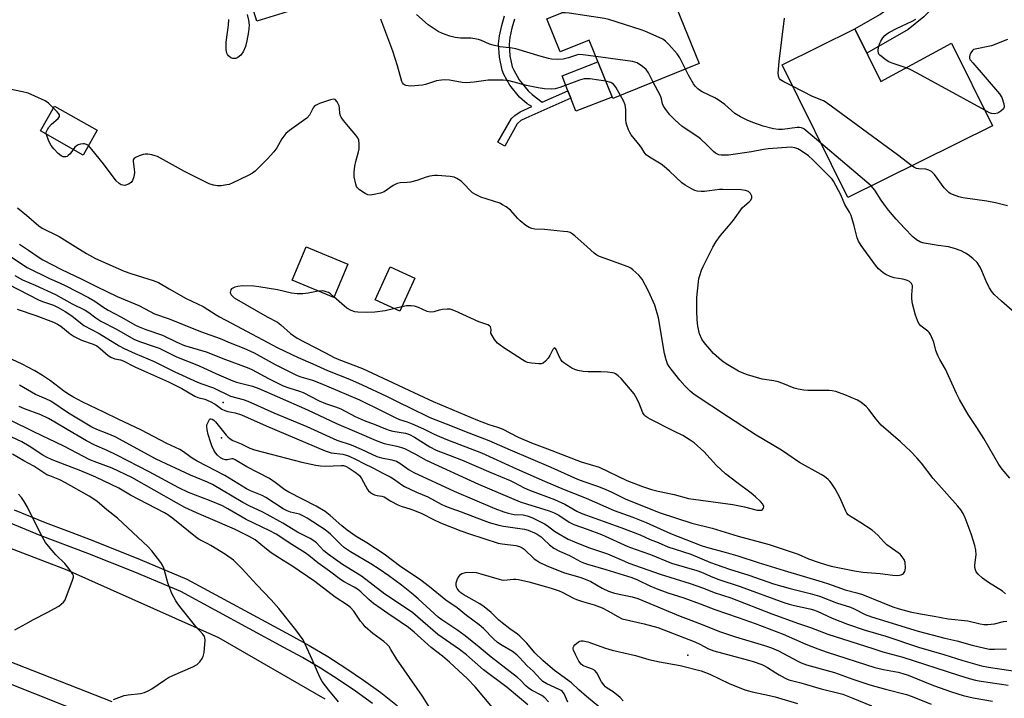
# Model space of a CAD drawing. Units: inches. Extents: x 1237769 to 1243769, y 553453 to 557454.
# Drawn here: x 1240609 to 1240959, y 554670 to 554912 of the extents above; entities that cross this region are included whole.
import ezdxf

# ---------------------------------------------------------------- set-up
doc = ezdxf.new("R2010")
doc.units = ezdxf.units.IN
doc.header["$MEASUREMENT"] = 0
for name, color, linetype in [('BLDG-Footprint', 5, 'Continuous'), ('CULTRL-Pad', 6, 'Continuous'), ('ELEV-Spot Elevation', 7, 'Continuous'), ('TRANS-Driveway', 251, 'Continuous'), ('TRANS-Non Street Sidewalk', 7, 'Continuous'), ('TRANS-Road', 130, 'Continuous'), ('TRANS-Street Sidewalk', 7, 'Continuous'), ('Undefined', 1, 'Continuous')]:
    doc.layers.add(name, color=color, linetype=linetype)

msp = doc.modelspace()

# ---------------------------------------------------------------- linework, layer by layer
at = {"layer": 'BLDG-Footprint'}
for points, elevation in [([(1240840.88, 554920.06), (1240850.52, 554896.3), (1240819.78, 554883.81), (1240811.32, 554904.64), (1240801.05, 554900.47), (1240796.29, 554912.2), (1240806.56, 554916.36), (1240801.04, 554929.96), (1240802.03, 554930.37), (1240798.56, 554938.92), (1240800.85, 554939.85), (1240796.19, 554951.33), (1240825.14, 554963.09), (1240842.37, 554920.67)], 557.9), ([(1240905.96, 554908.63), (1240915.24, 554889.89), (1240940.46, 554903.58), (1240955.05, 554874.11), (1240903.44, 554848.56), (1240880.05, 554895.81)], 541.71), ([(1240636.19, 554872.56), (1240631.17, 554863.67), (1240615.9, 554872.29), (1240620.92, 554881.18)], 534.18), ([(1240725.36, 554824.87), (1240720.37, 554812.93), (1240705.62, 554819.09), (1240710.61, 554831.03)], 532.72), ([(1240749.32, 554819.87), (1240743.99, 554808.14), (1240735.2, 554812.13), (1240740.53, 554823.86)], 532.56)]:
    msp.add_lwpolyline(points, close=True, dxfattribs=dict(at, elevation=elevation))
at = {"layer": 'CULTRL-Pad'}
for points in [[(1240700.77, 554936.57), (1240707.38, 554917.93), (1240723.04, 554923.48), (1240723.85, 554920.98), (1240693.04, 554911.44), (1240687.77, 554928.3), (1240689.13, 554933.8), (1240683.42, 554949.09), (1240698.97, 554953.5), (1240703.8, 554937.64)], [(1240819.55, 554884.36), (1240806.63, 554879.34), (1240804.83, 554883.97), (1240803.79, 554886.65), (1240801.72, 554891.97), (1240814.45, 554896.92)]]:
    msp.add_lwpolyline(points, close=True, dxfattribs=at)
at = {"layer": 'ELEV-Spot Elevation'}
for p in [(1240680.96, 554775.62, 543.05), (1240680.4, 554763.03, 545.97), (1240846.55, 554685.6, 549.15)]:
    msp.add_point(p, dxfattribs=at)
at = {"layer": 'TRANS-Driveway'}
msp.add_lwpolyline([(1240970.73, 554954.87), (1240967.91, 554954.13), (1240965.9, 554953.28), (1240962.88, 554951.19), (1240960.41, 554948.48), (1240946.71, 554931.46), (1240934.9, 554917.21), (1240930.56, 554912.99), (1240924.99, 554908.39), (1240910.23, 554900.01), (1240905.96, 554908.63), (1240914.9, 554913.81), (1240920.09, 554917.53), (1240925.5, 554922.25), (1240940.6, 554939.54), (1240946.01, 554947.67), (1240948.8, 554953.09), (1240949.88, 554957.11), (1240949.8, 554959.98), (1240948.83, 554964.52)], close=True, dxfattribs=at)
at = {"layer": 'TRANS-Non Street Sidewalk'}
msp.add_lwpolyline([(1240784.81, 554912.16), (1240783.86, 554908.89), (1240783.16, 554905.58), (1240782.88, 554903.22), (1240783.15, 554899.11), (1240783.95, 554895.12), (1240784.38, 554894.14), (1240786.42, 554890.51), (1240789.59, 554886.54), (1240791.03, 554885.27), (1240794.63, 554882.59), (1240803.79, 554886.65), (1240804.83, 554883.97), (1240788.77, 554876.89), (1240787.03, 554876.08), (1240785.77, 554874.8), (1240781.31, 554866.92), (1240778.84, 554868.25), (1240783.69, 554876.69), (1240784.87, 554877.81), (1240786.77, 554879.1), (1240791, 554880.98), (1240789.23, 554882), (1240786.6, 554884.33), (1240783.13, 554888.67), (1240781.01, 554892.45), (1240780.34, 554893.97), (1240779.4, 554898.61), (1240779.09, 554903.31), (1240779.43, 554906.19), (1240780.2, 554909.81), (1240781.23, 554913.36)], dxfattribs=at)
at = {"layer": 'TRANS-Road'}
for points in [[(1240577.25, 554734.41, 0), (1240625.3, 554715.95, 0), (1240679.4, 554691.82, 0), (1240717.23, 554670.01, 0)], [(1240560.86, 554692.89, 0), (1240645.16, 554659.46, 0)], [(1240641.43, 554668.92, 0), (1240601.13, 554684.71, 0)]]:
    msp.add_polyline3d(points, dxfattribs=at)
at = {"layer": 'TRANS-Street Sidewalk'}
for points in [[(1240606.52, 554737.39), (1240617.67, 554732.79), (1240626.13, 554729.57), (1240634.6, 554726.36), (1240651.41, 554719.64), (1240668.11, 554712.61), (1240705.02, 554692.65), (1240711.69, 554688.97), (1240718.24, 554685.08), (1240724.66, 554680.99), (1240730.95, 554676.7), (1240737.11, 554672.21), (1240743.12, 554667.54)], [(1240734.16, 554668.3), (1240728.13, 554672.7), (1240721.96, 554676.9), (1240715.67, 554680.91), (1240709.25, 554684.72), (1240702.67, 554688.35), (1240665.99, 554708.19), (1240649.55, 554715.1), (1240632.82, 554721.8), (1240615.86, 554728.23), (1240604.69, 554732.85)]]:
    msp.add_lwpolyline(points, dxfattribs=at)
at = {"layer": 'Undefined'}
for p, q in [((1240911.8, 554852.7, 540), (1240893.86, 554867.92, 540)), ((1240744.67, 554809.64, 532), (1240742.11, 554809, 532))]:
    msp.add_line(p, q, dxfattribs=at)
for points, elevation in [([(1240845.63, 554894.31), (1240843.7, 554898.3), (1240842.76, 554899.79), (1240839.76, 554903.07), (1240838.51, 554904.33), (1240837.58, 554905), (1240836.27, 554905.63), (1240831.2, 554907.86), (1240829.83, 554908.38), (1240818.31, 554912.02), (1240816.86, 554912.31), (1240804.23, 554914.21), (1240802.76, 554914.38), (1240801.56, 554914.34)], 540), ([(1240689.53, 554913.77), (1240690.03, 554911.75), (1240690.26, 554910), (1240690.02, 554907.65), (1240689.43, 554904.43), (1240688.91, 554902.42), (1240688.18, 554900.48), (1240687.35, 554899.34), (1240686.29, 554898.43), (1240685.55, 554898.15), (1240684.5, 554898.09), (1240683.76, 554898.33), (1240682.93, 554899.08), (1240682.6, 554899.54), (1240682.36, 554900.05), (1240682.12, 554901.15), (1240682.03, 554902.29), (1240682.09, 554903.96), (1240682.86, 554909.95), (1240683.04, 554911.99)], 536), ([(1240817.25, 554890.04), (1240814.81, 554890.44), (1240811.58, 554890.83), (1240810.41, 554890.91), (1240809.56, 554890.86), (1240807.9, 554890.44), (1240800.97, 554887.76), (1240799.3, 554887.33), (1240797.84, 554887.15), (1240795.45, 554887.26), (1240793.23, 554887.61), (1240788.99, 554888.5), (1240782.93, 554890.12), (1240781.86, 554890.3), (1240780.74, 554890.37), (1240775.4, 554890.35), (1240770.43, 554889.66), (1240767.59, 554889.41), (1240766.18, 554889.55), (1240761.65, 554890.44), (1240759.91, 554890.57), (1240758.74, 554890.44), (1240756.97, 554890.11), (1240753.08, 554888.89), (1240751.95, 554888.62), (1240747.8, 554888.31), (1240746.92, 554888.32), (1240746.1, 554888.47), (1240745.63, 554888.69), (1240745.22, 554889), (1240744.9, 554889.4), (1240744.65, 554889.89), (1240743.06, 554895.52), (1240741.39, 554900.71), (1240737.16, 554912.1)], 536), ([(1240813.7, 554898.77), (1240809.13, 554899.4), (1240807.67, 554899.48), (1240806.82, 554899.34), (1240804.02, 554898.38), (1240802.06, 554897.93), (1240800.02, 554897.76), (1240797.95, 554897.85), (1240796.83, 554898.09), (1240794.32, 554898.8), (1240785.28, 554901.53), (1240783.89, 554901.78), (1240779.61, 554902.28), (1240777.19, 554902.81), (1240775.89, 554903.25), (1240773.06, 554904.48), (1240772, 554904.82), (1240769.21, 554905.3), (1240765.57, 554905.4), (1240763.64, 554905.65), (1240761.75, 554906.05), (1240759.08, 554907), (1240757.57, 554907.75), (1240754.01, 554910.09), (1240749.84, 554913.78)], 538), ([(1240883.79, 554888.25), (1240880.68, 554889.8), (1240879.48, 554890.57), (1240879.13, 554890.98), (1240878.89, 554891.46), (1240878.75, 554892), (1240878.71, 554892.87), (1240878.98, 554897.04), (1240880.96, 554912.43)], 542), ([(1240924.29, 554894.81), (1240919.3, 554896.49), (1240918.05, 554896.98), (1240917.18, 554897.54), (1240914.91, 554899.32), (1240914.58, 554899.67), (1240914.36, 554900.05), (1240914.26, 554900.81), (1240914.44, 554902.19), (1240914.83, 554903.56), (1240915.22, 554904.3), (1240916.01, 554905.48), (1240916.71, 554906.36), (1240917.32, 554906.92), (1240918.28, 554907.52), (1240920.83, 554908.82), (1240926.44, 554911.4), (1240927.74, 554912.1)], 544), ([(1240960.41, 554904.86), (1240954.65, 554902.59), (1240948.78, 554901.46), (1240948.26, 554901.26), (1240947.84, 554900.95), (1240947.26, 554900.09), (1240946.95, 554899.36), (1240946.79, 554898.64), (1240946.86, 554898.15), (1240947.1, 554897.68), (1240948, 554896.53), (1240957.52, 554885.5), (1240958.3, 554884.25), (1240959.04, 554881.98), (1240959.16, 554880.88), (1240958.9, 554880.22), (1240957.97, 554879.34), (1240957.29, 554878.91), (1240956.78, 554878.69), (1240955.71, 554878.43), (1240954.71, 554878.5), (1240953.89, 554878.81), (1240952.31, 554879.66)], 544), ([(1240834.2, 554889.67), (1240832.44, 554892.96), (1240831.63, 554894.18), (1240830.34, 554895.3), (1240828.44, 554896.55), (1240827.63, 554896.83), (1240826.77, 554897), (1240813.7, 554898.77)], 538), ([(1240893.86, 554867.92), (1240888.5, 554872.49), (1240887.8, 554873.02), (1240887.04, 554873.42), (1240886.25, 554873.58), (1240885.44, 554873.55), (1240880.21, 554872.76), (1240878.74, 554872.81), (1240876.97, 554873.02), (1240873.39, 554874.01), (1240869.65, 554875.29), (1240867.64, 554876.1), (1240865.27, 554877.3), (1240863.26, 554878.53), (1240859.64, 554881.72), (1240857.35, 554883.38), (1240856.08, 554884.1), (1240851.66, 554886.23), (1240850.71, 554886.79), (1240850.08, 554887.28), (1240849.16, 554888.23), (1240848.5, 554889.13), (1240846.72, 554892.21), (1240845.63, 554894.31)], 540), ([(1240952.31, 554879.66), (1240928.17, 554892.91), (1240925.65, 554894.2), (1240924.29, 554894.81)], 544), ([(1240822.54, 554884.94), (1240820.82, 554887.88), (1240820, 554888.99), (1240819.48, 554889.38), (1240819.04, 554889.6), (1240817.25, 554890.04)], 536), ([(1240620.52, 554880.48), (1240618.78, 554882.14), (1240617.61, 554882.98), (1240613.97, 554884.71), (1240611.59, 554885.73), (1240609.59, 554886.23), (1240603.24, 554887.52)], 534), ([(1240926.33, 554859.89), (1240921.19, 554863.78), (1240895.81, 554882.48), (1240894.77, 554883.04), (1240890.94, 554884.63), (1240883.79, 554888.25)], 542), ([(1240607.8, 554844.92), (1240611.01, 554842.32), (1240615.4, 554838.54), (1240616.52, 554837.73), (1240617.53, 554837.18), (1240621.19, 554835.47), (1240622.66, 554834.68), (1240628.35, 554831.18), (1240632.36, 554828.61), (1240635.6, 554826.82), (1240643.59, 554823.27), (1240645.71, 554822.41), (1240648.14, 554821.55), (1240656.06, 554819.08), (1240657.98, 554818.31), (1240661.81, 554816.03), (1240667.89, 554812.57), (1240673.89, 554809.78), (1240678.46, 554806.78), (1240679.72, 554806.06), (1240683.95, 554803.89), (1240700.5, 554795.02), (1240707.72, 554791.57), (1240712.99, 554789.37), (1240718.19, 554786.99), (1240725.97, 554783.84), (1240730.5, 554781.88), (1240739.19, 554777.79), (1240743.66, 554775.52), (1240747.42, 554773.75), (1240754.56, 554770.21), (1240760.39, 554768.03), (1240768.48, 554764.8), (1240775.6, 554762.06), (1240783.23, 554758.69), (1240797.76, 554752.55), (1240807.17, 554748.29), (1240809.49, 554747.38), (1240814.28, 554745.78), (1240817.03, 554744.74), (1240819.4, 554743.65), (1240824.38, 554741.15), (1240836.59, 554736.22), (1240847.98, 554732.61), (1240855.14, 554730.8), (1240864.47, 554727.96), (1240875.46, 554724.95), (1240885.77, 554721.49), (1240889.53, 554719.94), (1240893.22, 554718.57), (1240895.57, 554717.81), (1240897.56, 554717.28), (1240905.89, 554715.66), (1240908.84, 554715.17), (1240910.32, 554714.99), (1240914.96, 554714.67), (1240919.53, 554714.03), (1240921.32, 554713.98), (1240922.45, 554714.14), (1240922.92, 554714.38), (1240923.34, 554714.7), (1240923.8, 554715.32), (1240923.94, 554715.82), (1240924, 554716.64), (1240923.85, 554718.63), (1240923.52, 554719.69), (1240922.86, 554720.63), (1240922.08, 554721.5), (1240921.44, 554722.06), (1240918.52, 554723.98), (1240917.33, 554724.9), (1240916.28, 554725.95), (1240914.19, 554728.26), (1240912.16, 554730.06), (1240907.75, 554732.93), (1240904.62, 554734.81), (1240903.62, 554735.57), (1240903.17, 554736.14), (1240902.76, 554736.85), (1240900.76, 554741.5), (1240898.94, 554744.81), (1240897.58, 554746.97), (1240897.06, 554747.6), (1240896.45, 554748.16), (1240895.13, 554749.17), (1240893.95, 554749.95), (1240886.32, 554754.24), (1240879.87, 554758.65), (1240870.82, 554763.98), (1240860.99, 554770.35), (1240848.77, 554778.4), (1240847.31, 554779.58), (1240845.48, 554781.51), (1240843.71, 554783.51), (1240840.53, 554787.39), (1240839.83, 554788.34), (1240839.28, 554789.37), (1240838.81, 554790.76), (1240838.25, 554793.05), (1240836.09, 554805.69), (1240834.79, 554810.28), (1240832.52, 554815.25), (1240830.19, 554819.56), (1240829.68, 554820.25), (1240829.09, 554820.89), (1240826.95, 554822.87), (1240826.25, 554823.37), (1240825.2, 554823.87), (1240816.66, 554826.94), (1240815.08, 554827.56), (1240814.09, 554828.06), (1240813.2, 554828.74), (1240810.69, 554831.05), (1240806.2, 554834.93), (1240805.28, 554835.66), (1240804.54, 554836.09), (1240803.72, 554836.32), (1240802.27, 554836.51), (1240795.48, 554837.15), (1240792.06, 554837.34), (1240790.99, 554837.55), (1240789.97, 554837.91), (1240788.8, 554838.67), (1240786.81, 554840.29), (1240786.01, 554841.08), (1240783.38, 554844.03), (1240781.77, 554845.26), (1240780.53, 554846.03), (1240779.49, 554846.56), (1240772.75, 554848.75), (1240770.86, 554849.64), (1240769.86, 554850.27), (1240769.18, 554850.84), (1240766.58, 554853.63), (1240765.72, 554854.41), (1240764.29, 554855.35), (1240763.25, 554855.78), (1240761.81, 554856.02), (1240757.4, 554856.43), (1240756.27, 554856.41), (1240754.63, 554856.18), (1240753.27, 554855.87), (1240749.93, 554854.71), (1240747.71, 554854.08), (1240746.59, 554853.91), (1240744.07, 554853.83), (1240743.01, 554853.6), (1240741.57, 554852.82), (1240738.31, 554850.58), (1240737, 554850.1), (1240734.77, 554849.64), (1240733.39, 554849.47), (1240732.59, 554849.58), (1240731.57, 554850.05), (1240729.62, 554851.32), (1240728.82, 554852.08), (1240728.55, 554852.56), (1240728.26, 554853.36), (1240727.68, 554855.9), (1240727.66, 554857.67), (1240727.95, 554859.72), (1240728.31, 554861.37), (1240729.27, 554864.81), (1240729.5, 554865.97), (1240729.5, 554867.67), (1240729.28, 554869.05), (1240728.94, 554869.81), (1240728.28, 554870.75), (1240725.7, 554873.94), (1240723.84, 554876.05), (1240723.01, 554877.19), (1240722.76, 554877.69), (1240722.56, 554878.47), (1240722.49, 554880.38), (1240722.35, 554881.19), (1240722.02, 554881.97), (1240721.6, 554882.7), (1240720.93, 554883.46), (1240720.73, 554883.56), (1240720.27, 554883.62), (1240719.23, 554883.39), (1240715.37, 554882.04), (1240713.84, 554881.33), (1240713.44, 554880.96), (1240713.11, 554880.51), (1240711.71, 554877.95), (1240710.81, 554876.91), (1240709.67, 554876.02), (1240704.67, 554872.48), (1240703.35, 554871.35), (1240701.95, 554869.48), (1240700.07, 554866.28), (1240699.09, 554864.92), (1240696.76, 554862.35), (1240692.41, 554858.01), (1240691.5, 554857.3), (1240689.97, 554856.47), (1240684.2, 554853.68), (1240683.12, 554853.25), (1240682.3, 554853.06), (1240680.35, 554852.79), (1240678.96, 554852.74), (1240677.62, 554852.98), (1240676.06, 554853.48), (1240667.24, 554857.88), (1240657.59, 554863.16), (1240656.77, 554863.48), (1240655.64, 554863.76), (1240654.2, 554864.01), (1240653.34, 554864.07), (1240652.5, 554863.94), (1240651.11, 554863.44), (1240649.8, 554862.83), (1240649.19, 554862.37), (1240648.97, 554861.96), (1240648.92, 554861.47), (1240649.33, 554858.65), (1240649.39, 554857.48), (1240649.16, 554856), (1240648.73, 554854.61), (1240648.27, 554853.95), (1240647.33, 554853.37), (1240646.01, 554852.92), (1240645.22, 554852.94), (1240644.72, 554853.14), (1240643.98, 554853.58), (1240642.9, 554854.56), (1240638.35, 554860.58), (1240634.25, 554865.75), (1240633.08, 554867.06)], 534), ([(1240959.6, 554707.44), (1240958.54, 554708.31), (1240953.62, 554711.45), (1240951.48, 554713), (1240949.88, 554714.38), (1240949.21, 554715.26), (1240948.91, 554716.02), (1240948.75, 554716.82), (1240948.76, 554717.69), (1240949.17, 554721.25), (1240949.05, 554722.94), (1240948.75, 554724.62), (1240947.39, 554728.75), (1240945.28, 554734.46), (1240944.59, 554736), (1240943.73, 554737.34), (1240942.61, 554738.69), (1240933.87, 554748.52), (1240929.71, 554753.95), (1240928.01, 554755.88), (1240925.87, 554758.15), (1240922.26, 554761.51), (1240915.38, 554767.45), (1240913.52, 554769.62), (1240910.96, 554773.13), (1240909.96, 554774.17), (1240908.14, 554775.64), (1240906.9, 554776.4), (1240902.37, 554778.36), (1240899.2, 554779.49), (1240897.88, 554779.77), (1240896.79, 554779.9), (1240889.21, 554779.84), (1240887.78, 554779.97), (1240885.79, 554780.29), (1240884.4, 554780.67), (1240880.33, 554782.38), (1240878.72, 554782.93), (1240877.08, 554783.31), (1240873.03, 554783.86), (1240867.73, 554785.46), (1240865.81, 554786.11), (1240864.5, 554786.76), (1240860.72, 554789.01), (1240859.48, 554789.79), (1240858.53, 554790.5), (1240855.64, 554793.05), (1240852.36, 554796.93), (1240851.54, 554798.15), (1240850.71, 554800.02), (1240850.1, 554802.8), (1240849.84, 554805.04), (1240849.72, 554808.17), (1240849.75, 554812.94), (1240850.25, 554818.59), (1240850.45, 554819.74), (1240850.77, 554820.83), (1240851.42, 554822.7), (1240851.99, 554824), (1240855.44, 554830.9), (1240856.61, 554832.89), (1240858.1, 554835.02), (1240860.99, 554838.38), (1240862.72, 554840.53), (1240866.01, 554844.99), (1240866.77, 554845.78), (1240868.37, 554847.04), (1240868.91, 554847.61), (1240869.33, 554848.42), (1240869.31, 554849.11), (1240868.84, 554850.03), (1240868.5, 554850.42), (1240868.09, 554850.72), (1240867.08, 554851.07), (1240865.45, 554851.35), (1240858.95, 554851.5), (1240857.76, 554851.41), (1240852.44, 554850.7), (1240851.3, 554850.69), (1240849.87, 554850.86), (1240849.04, 554851.07), (1240848.02, 554851.55), (1240845.58, 554853.04), (1240844.41, 554853.85), (1240840.02, 554858.01), (1240838.11, 554859.65), (1240836.98, 554860.44), (1240832.82, 554862.94), (1240831.7, 554863.81), (1240830.97, 554864.7), (1240830.1, 554866.14), (1240829.5, 554866.97), (1240826.29, 554870.97), (1240825.84, 554871.71), (1240825.37, 554872.74), (1240824.79, 554874.35), (1240824.58, 554875.17), (1240824.47, 554876.35), (1240824.43, 554879.91), (1240824.15, 554881.62), (1240823.64, 554883), (1240822.54, 554884.94)], 536), ([(1240618.09, 554871.05), (1240618.01, 554871.59), (1240618.07, 554872.11), (1240618.41, 554872.86), (1240618.88, 554873.6), (1240619.83, 554874.72), (1240622.27, 554876.79), (1240622.67, 554877.41), (1240622.67, 554878), (1240622.46, 554878.44), (1240621.93, 554879.08), (1240620.52, 554880.48)], 534), ([(1240627.6, 554865.68), (1240626.49, 554864.15), (1240625.86, 554863.55), (1240625.4, 554863.24), (1240624.92, 554863.06), (1240624.47, 554863.04), (1240624, 554863.13), (1240623.33, 554863.42), (1240622.25, 554864.31), (1240620.66, 554865.98), (1240619.74, 554867.07), (1240618.95, 554868.61), (1240618.09, 554871.05)], 534), ([(1240633.08, 554867.06), (1240632.39, 554867.51), (1240631.66, 554867.73), (1240631.1, 554867.73), (1240630.24, 554867.57), (1240629.4, 554867.3), (1240628.65, 554866.9), (1240628.24, 554866.52), (1240627.6, 554865.68)], 534), ([(1240960.31, 554845.63), (1240956.08, 554846.69), (1240953.01, 554847.27), (1240944.44, 554848.48), (1240943, 554848.85), (1240940.74, 554849.61), (1240939.95, 554850), (1240939.49, 554850.33), (1240937.83, 554851.98), (1240934.3, 554856.75), (1240933.31, 554857.8), (1240932.32, 554858.31), (1240931.22, 554858.63), (1240928.79, 554858.82), (1240927.99, 554858.97), (1240927.24, 554859.29), (1240926.33, 554859.89)], 542), ([(1240962.97, 554807.53), (1240958.17, 554811.63), (1240955.65, 554814.1), (1240954.67, 554815.19), (1240953.9, 554816.4), (1240952.97, 554818.2), (1240951.27, 554822.53), (1240950.65, 554823.83), (1240949.5, 554825.41), (1240947.98, 554826.92), (1240946.37, 554828.18), (1240945.4, 554828.82), (1240943.83, 554829.54), (1240941.47, 554830.42), (1240939.29, 554830.99), (1240935.63, 554831.46), (1240930.72, 554832.3), (1240929.38, 554832.74), (1240927.96, 554833.56), (1240926.66, 554834.64), (1240923.61, 554837.67), (1240920.72, 554840.88), (1240918, 554844.05), (1240916.88, 554845.45), (1240915.33, 554847.63), (1240913.14, 554851.17), (1240911.8, 554852.7)], 540), ([(1240608.43, 554832.03), (1240611.74, 554829.84), (1240615.1, 554827.43), (1240616.84, 554826.39), (1240623.39, 554822.93), (1240630.73, 554819.47), (1240635.85, 554816.84), (1240643.23, 554813.34), (1240650.98, 554810.17), (1240655.01, 554807.94), (1240656.56, 554807.17), (1240661.81, 554805.33), (1240672.89, 554800.88), (1240679.9, 554798.34), (1240683.54, 554796.78), (1240688.42, 554794.92), (1240692.05, 554793.21), (1240699.54, 554789.15), (1240707.32, 554785.17), (1240708.73, 554784.66), (1240712.88, 554783.54), (1240715.56, 554782.51), (1240721.74, 554779.89), (1240729.54, 554776.47), (1240737.81, 554772.5), (1240742.48, 554770.09), (1240743.85, 554769.52), (1240746.59, 554768.66), (1240748.27, 554768), (1240752.36, 554766.17), (1240756.12, 554764.28), (1240758.03, 554763.43), (1240760.9, 554762.26), (1240772.97, 554757.69), (1240785.5, 554751.99), (1240795.46, 554747.58), (1240802.46, 554744.62), (1240805.75, 554743.26), (1240810.24, 554741.54), (1240820.29, 554737.15), (1240826.92, 554734.76), (1240831.71, 554732.85), (1240840.29, 554728.87), (1240851.23, 554724.65), (1240853.1, 554724.05), (1240860.2, 554722.19), (1240864.35, 554721), (1240871.58, 554718.6), (1240880.81, 554715.68), (1240894.37, 554711.73), (1240896.6, 554710.99), (1240902.59, 554708.78), (1240906.72, 554707.73), (1240908.7, 554707.15), (1240915.77, 554704.28), (1240919.54, 554702.83), (1240921.75, 554702.13), (1240925.64, 554701.04), (1240929.42, 554700.26), (1240934.26, 554699.46), (1240939.19, 554698.52), (1240946.19, 554697.79), (1240950.56, 554696.72), (1240951.91, 554696.49), (1240953.36, 554696.51), (1240955.69, 554696.75), (1240958.98, 554697.54), (1240960.14, 554697.72)], 536), ([(1240600.35, 554819.71), (1240615.48, 554812.04), (1240616.97, 554811.44), (1240620.58, 554810.23), (1240622.28, 554809.46), (1240624.75, 554807.98), (1240627.07, 554806.42), (1240631.41, 554803.02), (1240636.82, 554800.12), (1240643.95, 554795.79), (1240645.71, 554794.81), (1240649.65, 554792.99), (1240656.46, 554790.21), (1240663.8, 554786.51), (1240671.85, 554782.85), (1240673.37, 554782.25), (1240677.58, 554780.83), (1240683.6, 554777.86), (1240688.16, 554776.59), (1240689.8, 554776), (1240699.1, 554771.88), (1240710.84, 554766.98), (1240721.45, 554762.16), (1240726.62, 554760.48), (1240730.15, 554758.91), (1240733.93, 554757.11), (1240735.79, 554756.37), (1240737.43, 554755.89), (1240741.14, 554755.15), (1240742.69, 554754.64), (1240743.92, 554753.98), (1240747.28, 554751.58), (1240748.96, 554750.68), (1240763.32, 554744.03), (1240777.79, 554737.85), (1240780.93, 554736.61), (1240782.57, 554736.09), (1240784.63, 554735.72), (1240787.82, 554735.58), (1240789.23, 554735.23), (1240790.89, 554734.62), (1240795.45, 554732.37), (1240796.41, 554731.77), (1240799, 554729.77), (1240800.15, 554728.99), (1240803.91, 554726.92), (1240806.15, 554725.9), (1240811.14, 554723.92), (1240817.89, 554721.69), (1240823.9, 554719.02), (1240825.49, 554718.39), (1240836.66, 554714.38), (1240847.38, 554711.06), (1240852.06, 554709.45), (1240855.83, 554707.94), (1240861.84, 554706.04), (1240876.42, 554700.31), (1240885.89, 554696.84), (1240890.19, 554695.39), (1240896.33, 554693.1), (1240912.36, 554687.89), (1240916.01, 554686.8), (1240923.13, 554684.87), (1240942.94, 554678.39), (1240946.67, 554677.24), (1240948.98, 554676.68), (1240950.96, 554676.3), (1240960.57, 554674.9)], 542), ([(1240714.89, 554815.22), (1240711.34, 554814.49), (1240709.36, 554814.3), (1240707.37, 554814.26), (1240705.35, 554814.57), (1240700.38, 554815.72), (1240693.71, 554816.82), (1240691.94, 554816.99), (1240688.05, 554817.08), (1240686.29, 554816.93), (1240685.2, 554816.64), (1240684.45, 554816.32), (1240684.03, 554816.03), (1240683.75, 554815.66), (1240683.57, 554815.23), (1240683.51, 554814.78), (1240683.6, 554814.35), (1240683.82, 554813.95), (1240684.32, 554813.41), (1240684.98, 554812.9), (1240696.74, 554806.03), (1240700.36, 554804.15), (1240701.52, 554803.29), (1240705.02, 554800.2), (1240707.38, 554798.54), (1240709.82, 554797.16), (1240717.49, 554793.3), (1240720.56, 554791.59), (1240722.25, 554790.86), (1240730.66, 554787.7), (1240750.7, 554778.3), (1240755.84, 554775.98), (1240771.63, 554769.26), (1240775.61, 554767.71), (1240778.69, 554766.8), (1240780.37, 554766.17), (1240786.05, 554763.27), (1240790.84, 554761.18), (1240796.49, 554759.11), (1240808.48, 554754.43), (1240814.92, 554752.48), (1240824.77, 554747.77), (1240830.35, 554745.62), (1240833.52, 554744.6), (1240835.89, 554743.98), (1240841.6, 554742.74), (1240846.73, 554741.38), (1240862.58, 554739.26), (1240866.67, 554738.41), (1240871.18, 554737.22), (1240871.99, 554737.16), (1240872.73, 554737.25), (1240873.12, 554737.44), (1240873.49, 554737.91), (1240873.56, 554738.49), (1240873.16, 554739.33), (1240872.33, 554740.28), (1240870.62, 554741.91), (1240869.08, 554743.25), (1240863.9, 554747.03), (1240859.88, 554750.15), (1240856.7, 554753.16), (1240852.16, 554758.15), (1240848.77, 554761.18), (1240847.36, 554762.14), (1240844.69, 554763.77), (1240841.52, 554765.33), (1240833.07, 554769.69), (1240832.29, 554770.12), (1240831.59, 554770.63), (1240831.01, 554771.22), (1240830.53, 554771.89), (1240829.01, 554775.55), (1240827.96, 554777.62), (1240827.35, 554778.6), (1240822.74, 554784.11), (1240821.66, 554785.08), (1240820.72, 554785.75), (1240820.21, 554786), (1240819.66, 554786.17), (1240817.9, 554786.38), (1240815.5, 554786.53), (1240811.06, 554786.52), (1240809.28, 554786.6), (1240807.29, 554786.93), (1240806.22, 554787.28), (1240805.22, 554787.81), (1240803.04, 554789.18), (1240802.35, 554789.67), (1240801.73, 554790.23), (1240801.24, 554790.92), (1240800.83, 554791.68), (1240799.6, 554794.5), (1240799.38, 554794.85), (1240799.13, 554795.02), (1240798.86, 554794.96), (1240798.47, 554794.47), (1240797.4, 554792.3), (1240796.78, 554791.36), (1240795.82, 554790.28), (1240794.97, 554789.59), (1240794.22, 554789.35), (1240793.38, 554789.33), (1240790.77, 554789.54), (1240789.36, 554789.82), (1240788.61, 554790.16), (1240787.64, 554790.73), (1240781, 554795.03), (1240779.61, 554796.01), (1240778.77, 554796.72), (1240777.6, 554798), (1240776.34, 554800.23), (1240776.41, 554801.59), (1240776.21, 554802.54), (1240775.89, 554802.93), (1240775.25, 554803.28), (1240773.08, 554803.91), (1240772.03, 554804.31), (1240763.53, 554808.22), (1240761.9, 554808.78), (1240760.78, 554808.82), (1240759.07, 554808.65), (1240757.95, 554808.44), (1240756.07, 554807.86), (1240754.78, 554807.75), (1240753.72, 554808.01), (1240750.55, 554809.44), (1240749.13, 554809.83), (1240747.97, 554810.02), (1240747.09, 554810.06), (1240746.26, 554809.97), (1240744.67, 554809.64)], 532), ([(1240720.48, 554813.21), (1240719.18, 554814.27), (1240718.47, 554814.7), (1240717.75, 554815.03), (1240717, 554815.25), (1240716.32, 554815.35), (1240714.89, 554815.22)], 532), ([(1240742.11, 554809), (1240738.73, 554808.17), (1240735.01, 554807.8), (1240732.14, 554807.68), (1240729, 554807.8), (1240727.88, 554807.92), (1240726.56, 554808.33), (1240725.1, 554809.12), (1240724.2, 554809.85), (1240720.48, 554813.21)], 532), ([(1240607.66, 554808.76), (1240614.33, 554806.53), (1240620.53, 554804.19), (1240622.03, 554803.44), (1240623.23, 554802.72), (1240626.48, 554800.02), (1240627.97, 554799.1), (1240630.59, 554797.8), (1240634.73, 554796.35), (1240636.06, 554795.73), (1240637.22, 554794.85), (1240640.09, 554792.33), (1240641.05, 554791.7), (1240642.41, 554791.18), (1240644.44, 554790.74), (1240645.37, 554790.41), (1240649.55, 554788.32), (1240653.01, 554786.7), (1240661.49, 554782.96), (1240666.34, 554780.57), (1240668.36, 554779.42), (1240670.94, 554777.8), (1240671.95, 554777.41), (1240674.53, 554776.71), (1240676.34, 554775.88), (1240678.11, 554774.92), (1240680.58, 554773.25), (1240681.61, 554772.72), (1240682.65, 554772.41), (1240685.28, 554771.92), (1240687.49, 554771.19), (1240696.28, 554767.2), (1240717.31, 554758.31), (1240719.47, 554757.65), (1240723.68, 554757.11), (1240724.82, 554756.86), (1240725.93, 554756.45), (1240728.34, 554755.27), (1240731.07, 554753.82), (1240734.33, 554752.26), (1240737.93, 554750.36), (1240740.76, 554749.02), (1240742.07, 554748.19), (1240744.63, 554746.23), (1240745.64, 554745.64), (1240749.86, 554743.61), (1240753.87, 554741.95), (1240758.68, 554739.38), (1240760.24, 554738.66), (1240762.15, 554737.91), (1240765.81, 554736.66), (1240773.83, 554733.49), (1240775.79, 554732.83), (1240779.2, 554731.84), (1240780.85, 554731.46), (1240788.28, 554730.49), (1240789.69, 554730.07), (1240791.88, 554729.19), (1240792.9, 554728.66), (1240794.27, 554727.67), (1240795.12, 554726.94), (1240797.2, 554724.87), (1240798.77, 554723.68), (1240800.78, 554722.63), (1240804.33, 554721.12), (1240808.29, 554718.97), (1240809.33, 554718.48), (1240810.73, 554717.98), (1240817.31, 554716.12), (1240826.5, 554713.25), (1240828.56, 554712.37), (1240833.01, 554710.21), (1240835.17, 554709.3), (1240839.34, 554707.79), (1240845.08, 554705.93), (1240850.89, 554703.85), (1240856.11, 554701.88), (1240864.45, 554699.02), (1240870.5, 554696.83), (1240880.44, 554693.01), (1240888.57, 554689.43), (1240892.84, 554687.77), (1240896.13, 554686.59), (1240913.09, 554681.2), (1240916.18, 554680.42), (1240921.45, 554679.49), (1240923.11, 554679.07), (1240924.92, 554678.42), (1240933.98, 554674.81), (1240940.41, 554672.53), (1240944.53, 554671.2), (1240948.08, 554670.32), (1240955.03, 554669.19)], 544), ([(1240796.83, 554668.94), (1240795.6, 554670.37), (1240794.46, 554671.2), (1240790.8, 554673.13), (1240789.58, 554673.91), (1240788.76, 554674.66), (1240786.9, 554676.71), (1240785.83, 554677.66), (1240776.45, 554684.91), (1240772.19, 554688.45), (1240767.15, 554692.43), (1240764.58, 554694.37), (1240758.9, 554698.13), (1240757.59, 554699.08), (1240750.45, 554705.61), (1240748.06, 554707.66), (1240744.52, 554710.51), (1240740.04, 554713.77), (1240736.54, 554716.17), (1240733.61, 554718.06), (1240726.37, 554722.42), (1240724.24, 554723.79), (1240722.99, 554724.88), (1240719.27, 554728.65), (1240717.28, 554730.19), (1240710.91, 554734.37), (1240709.67, 554735.1), (1240708.14, 554735.74), (1240705.01, 554736.49), (1240703.78, 554736.94), (1240702.41, 554737.72), (1240696.19, 554741.74), (1240694.87, 554742.39), (1240690.79, 554744.13), (1240689.29, 554744.87), (1240681.58, 554749.61), (1240671.71, 554754.67), (1240670, 554755.8), (1240666.54, 554758.29), (1240665.63, 554758.84), (1240660.9, 554760.91), (1240651.74, 554765.87), (1240643.8, 554769.49), (1240638.5, 554772.14), (1240631.07, 554775.71), (1240627.46, 554777.64), (1240625.7, 554778.64), (1240624.12, 554779.68), (1240619.46, 554783.26), (1240616.68, 554785.17), (1240613.9, 554786.8), (1240609.37, 554789.22), (1240604.09, 554791.73)], 544), ([(1240789.53, 554667.87), (1240782.16, 554674.04), (1240773.74, 554680.36), (1240771.66, 554682.07), (1240767.64, 554685.63), (1240765.17, 554687.62), (1240757.41, 554692.97), (1240748.52, 554700.61), (1240745.59, 554702.7), (1240738.58, 554707.29), (1240730.26, 554713.68), (1240723.53, 554717.84), (1240718.5, 554721.4), (1240716.87, 554722.79), (1240714.25, 554725.57), (1240712.96, 554726.54), (1240711.98, 554727.11), (1240707.45, 554729.38), (1240702.25, 554732.55), (1240696.74, 554735.67), (1240694.9, 554736.61), (1240690.5, 554738.59), (1240688.02, 554739.9), (1240677.19, 554746.41), (1240675.38, 554747.25), (1240669.41, 554749.65), (1240657.19, 554755.4), (1240642.51, 554763.33), (1240639.74, 554764.56), (1240636.03, 554765.96), (1240634.21, 554766.83), (1240625.93, 554771.82), (1240619.68, 554776.01), (1240617.89, 554776.92), (1240614.2, 554778.46), (1240608.47, 554781.79)], 542), ([(1240803.81, 554668.83), (1240802.42, 554671.76), (1240801.81, 554672.6), (1240801.4, 554672.95), (1240800.69, 554673.39), (1240796.34, 554675.34), (1240794.9, 554676.19), (1240794.02, 554676.98), (1240791.41, 554679.81), (1240789.33, 554681.78), (1240786.59, 554684.75), (1240785.59, 554685.72), (1240784.1, 554686.86), (1240780.35, 554688.98), (1240778.76, 554690.11), (1240777.3, 554691.39), (1240773.7, 554695.12), (1240772.18, 554696.39), (1240767.73, 554699.64), (1240764.31, 554702.45), (1240760.35, 554705.18), (1240754.46, 554709.96), (1240750.95, 554712.61), (1240744.32, 554717.08), (1240738.37, 554721.58), (1240732.12, 554725.57), (1240728.43, 554727.83), (1240725.13, 554730.15), (1240723.25, 554731.65), (1240719.15, 554735.32), (1240717.34, 554736.8), (1240714.15, 554738.65), (1240704.34, 554743.62), (1240702.93, 554744.52), (1240699.51, 554747.13), (1240697.54, 554748.49), (1240689.49, 554752.6), (1240685.34, 554755.2), (1240684.59, 554755.5), (1240684.08, 554755.54), (1240682.56, 554755.17), (1240681.84, 554755.09), (1240680.98, 554755.33), (1240680.05, 554755.9), (1240679.02, 554756.79), (1240678.3, 554757.61), (1240677.72, 554758.6), (1240676.98, 554760.18), (1240676.45, 554761.54), (1240675.71, 554764.14), (1240675.28, 554765.89), (1240675.16, 554767.05), (1240675.25, 554767.59), (1240675.5, 554768.36), (1240676.1, 554769.47), (1240676.42, 554769.7), (1240676.59, 554769.74), (1240677.15, 554769.61), (1240677.67, 554769.28), (1240678.23, 554768.74), (1240682.12, 554763.94), (1240682.71, 554763.33), (1240683.55, 554762.63), (1240684.49, 554762.09), (1240687.48, 554760.88), (1240690.56, 554759.29), (1240692.15, 554758.71), (1240698.14, 554757.22), (1240709, 554754.32), (1240714.03, 554753.23), (1240715.7, 554752.99), (1240717.39, 554752.86), (1240723.01, 554753.17), (1240723.87, 554753.11), (1240724.63, 554752.89), (1240725.86, 554752.18), (1240728.03, 554750.72), (1240729.55, 554749.52), (1240730.33, 554748.45), (1240732.46, 554744.56), (1240732.81, 554744.1), (1240733.45, 554743.52), (1240734.18, 554743.02), (1240734.96, 554742.64), (1240735.8, 554742.43), (1240737.52, 554742.15), (1240738.33, 554741.91), (1240740.7, 554740.39), (1240743.24, 554739.06), (1240744.37, 554738.64), (1240747.87, 554737.63), (1240749.19, 554737.15), (1240751.79, 554736), (1240755.89, 554733.92), (1240758.45, 554732.75), (1240765.65, 554729.87), (1240768.73, 554728.76), (1240778.98, 554725.52), (1240780.41, 554725.26), (1240785.23, 554724.6), (1240786.58, 554724.25), (1240787.56, 554723.77), (1240788.25, 554723.31), (1240791.81, 554719.9), (1240792.67, 554719.25), (1240793.84, 554718.56), (1240796.02, 554717.56), (1240802.27, 554715), (1240808.38, 554713.22), (1240810.58, 554712.4), (1240811.91, 554711.79), (1240815.94, 554709.49), (1240818.22, 554708.35), (1240820.33, 554707.67), (1240826.62, 554706.33), (1240828.68, 554705.75), (1240843.83, 554699.48), (1240847.54, 554698.01), (1240852.18, 554696.31), (1240857.74, 554693.98), (1240863.5, 554692.14), (1240873.85, 554689.02), (1240876.26, 554688.19), (1240878.8, 554687.09), (1240885.72, 554683.4), (1240886.92, 554682.85), (1240888.81, 554682.16), (1240898.75, 554679.43), (1240905.28, 554677.01), (1240911.35, 554675.05), (1240916.87, 554673.48), (1240924.33, 554671.53), (1240926.38, 554670.81), (1240933.18, 554668.1)], 546), ([(1240722.11, 554668.99), (1240718.64, 554673.14), (1240716.3, 554676.2), (1240715.46, 554677.73), (1240712.72, 554684.04), (1240710.27, 554689.46), (1240709.47, 554691.05), (1240706.9, 554694.55), (1240700.89, 554702.2), (1240698.13, 554705.33), (1240693, 554710.66), (1240687.82, 554716.37), (1240684.68, 554719.4), (1240681.88, 554721.38), (1240676.6, 554724.66), (1240675.32, 554725.4), (1240672.75, 554726.66), (1240671.76, 554727.27), (1240663.11, 554734.27), (1240661.33, 554735.51), (1240660.12, 554736.21), (1240648.01, 554742.61), (1240643.83, 554745.04), (1240635.62, 554749.01), (1240630.34, 554751.25), (1240620.12, 554755.14), (1240618.06, 554756.08), (1240616.81, 554756.78), (1240611.9, 554759.97), (1240609.3, 554761.51), (1240605.75, 554763.27)], 536), ([(1240641.9, 554669.72), (1240645.73, 554671.25), (1240647.18, 554671.49), (1240651.59, 554671.97), (1240652.98, 554672.31), (1240654.32, 554672.81), (1240655.57, 554673.52), (1240660.08, 554676.71), (1240661.54, 554677.65), (1240663.07, 554678.37), (1240670.22, 554681.44), (1240671.73, 554682.25), (1240672.74, 554683.24), (1240673.59, 554684.37), (1240673.94, 554685.13), (1240674.19, 554686.54), (1240674.58, 554690.88), (1240674.52, 554691.71), (1240674.36, 554692.2), (1240673.79, 554693.05), (1240671.33, 554695.74), (1240666.11, 554702.25), (1240664.83, 554703.9), (1240664.2, 554704.9), (1240662.78, 554707.51), (1240661.97, 554709.42), (1240661.26, 554711.38), (1240660.5, 554714.39), (1240659.83, 554716.59), (1240659.42, 554717.65), (1240658.84, 554718.63), (1240655.63, 554722.74), (1240654.26, 554724.2), (1240643.35, 554734.4), (1240639.53, 554737.34), (1240636, 554740.37), (1240633.26, 554742.25), (1240624.9, 554746.97), (1240622.81, 554747.97), (1240619.24, 554749.39), (1240618.27, 554749.85), (1240613.6, 554752.89), (1240610.02, 554754.82), (1240605.97, 554757.16)], 534), ([(1240606.82, 554694.61), (1240610.78, 554696.68), (1240613.46, 554698.3), (1240618.35, 554700.74), (1240622.47, 554703.04), (1240624.12, 554704.46), (1240624.63, 554705.08), (1240624.91, 554705.58), (1240627.28, 554711.96), (1240627.65, 554713.34), (1240627.65, 554713.86), (1240627.39, 554714.58), (1240626.77, 554715.5), (1240625.55, 554717.08), (1240624.62, 554718.16), (1240621.45, 554721.33), (1240618.76, 554724.35), (1240617.71, 554725.7), (1240616.2, 554728.43), (1240611.34, 554738.29), (1240610.18, 554740.29), (1240609.22, 554741.7), (1240608.1, 554742.9)], 532), ([(1240815.22, 554666.9), (1240810.36, 554670.8), (1240807.73, 554673.17), (1240805.09, 554675.71), (1240799.04, 554680.13), (1240796.59, 554682.13), (1240794.89, 554683.63), (1240792.03, 554686.39), (1240789.12, 554689.87), (1240786.72, 554692.34), (1240785.8, 554693.07), (1240783.11, 554694.93), (1240780.32, 554697.12), (1240779.2, 554698.08), (1240776.43, 554700.78), (1240773.96, 554702.81), (1240772.46, 554703.82), (1240766.75, 554707.05), (1240765.64, 554707.81), (1240765.07, 554708.37), (1240764.4, 554709.3), (1240764.17, 554709.8), (1240764.02, 554710.58), (1240764.03, 554711.39), (1240764.18, 554712.09), (1240764.47, 554712.76), (1240765.06, 554713.71), (1240765.59, 554714.32), (1240766, 554714.63), (1240766.49, 554714.83), (1240767.32, 554714.96), (1240769.94, 554715.08), (1240771.09, 554714.98), (1240772.8, 554714.55), (1240779.31, 554712.61), (1240780.15, 554712.42), (1240781, 554712.33), (1240784.4, 554712.62), (1240785.27, 554712.61), (1240786.15, 554712.49), (1240789.92, 554711.65), (1240796.18, 554709.96), (1240797.88, 554709.42), (1240800.7, 554708.45), (1240801.77, 554708), (1240805.8, 554705.89), (1240806.84, 554705.42), (1240809.01, 554704.68), (1240813.12, 554703.51), (1240816, 554702.4), (1240818.29, 554701.22), (1240821.29, 554699.41), (1240823.1, 554698.51), (1240831.01, 554696.7), (1240835.78, 554695.37), (1240849.04, 554690.26), (1240850.72, 554689.49), (1240853.88, 554687.85), (1240855.8, 554687.06), (1240868.13, 554683.84), (1240869.8, 554683.34), (1240872.83, 554682.26), (1240873.86, 554681.79), (1240874.84, 554681.23), (1240877.81, 554679.25), (1240879.09, 554678.51), (1240881.17, 554677.4), (1240882.49, 554676.82), (1240886.74, 554675.73), (1240893.98, 554673.55), (1240900.25, 554672.06), (1240901.74, 554671.64), (1240905.32, 554670.3), (1240911.87, 554667.54)], 548), ([(1240823.47, 554669.27), (1240822.4, 554670.51), (1240819.9, 554672.54), (1240817.78, 554673.85), (1240817.14, 554674.34), (1240816.61, 554674.96), (1240815.81, 554676.09), (1240814.07, 554679.27), (1240813.42, 554680.09), (1240812.5, 554680.59), (1240809.59, 554681.61), (1240809.11, 554681.88), (1240808.52, 554682.36), (1240807.69, 554683.42), (1240806.51, 554685.78), (1240805.82, 554687.36), (1240805.68, 554687.87), (1240805.68, 554688.35), (1240805.88, 554688.78), (1240806.22, 554689.19), (1240807.53, 554690.28), (1240808, 554690.56), (1240808.5, 554690.73), (1240809.26, 554690.72), (1240810.86, 554690.28), (1240817.17, 554688.07), (1240819.59, 554687.33), (1240827.83, 554685.49), (1240832.57, 554684.07), (1240836.36, 554683.14), (1240843.77, 554681.87), (1240851.27, 554680.03), (1240854.36, 554678.81), (1240861.23, 554675.53), (1240866.86, 554673.25), (1240869.46, 554672.5), (1240875.63, 554671.25), (1240877.66, 554670.77), (1240885.57, 554668.35)], 550)]:
    msp.add_lwpolyline(points, dxfattribs=dict(at, elevation=elevation))
for points in [[(1240961.16, 554748.63, 538), (1240958.48, 554751.8, 538), (1240957.22, 554753.43, 538), (1240951.92, 554762.78, 538), (1240949.45, 554766.71, 538), (1240946.32, 554771.33, 538), (1240943.3, 554776.68, 538), (1240942.22, 554778.78, 538), (1240938.26, 554787.39, 538), (1240936.25, 554790.83, 538), (1240935.51, 554792.34, 538), (1240934.78, 554794.15, 538), (1240934.06, 554797.11, 538), (1240932.88, 554799.84, 538), (1240932.4, 554800.56, 538), (1240932.01, 554800.95, 538), (1240930.03, 554802.38, 538), (1240929.43, 554802.9, 538), (1240928.78, 554803.77, 538), (1240928.26, 554804.75, 538), (1240927.6, 554806.71, 538), (1240926.49, 554810.71, 538), (1240926.31, 554812.46, 538), (1240926.27, 554813.94, 538), (1240926.57, 554816.73, 538), (1240926.49, 554817.24, 538), (1240926.14, 554817.91, 538), (1240925.41, 554818.63, 538), (1240924.41, 554819.09, 538), (1240923.03, 554819.46, 538), (1240919.97, 554820.01, 538), (1240918.61, 554820.47, 538), (1240917.02, 554821.16, 538), (1240916.06, 554821.75, 538), (1240915.19, 554822.45, 538), (1240914.4, 554823.24, 538), (1240913.32, 554824.52, 538), (1240908.25, 554831.51, 538), (1240907.3, 554833.02, 538), (1240906.85, 554834.23, 538), (1240905.79, 554838.56, 538), (1240904.66, 554842.2, 538), (1240904.06, 554843.43, 538), (1240902.47, 554846.14, 538), (1240900.95, 554849.56, 538), (1240898.36, 554854.41, 538), (1240897.86, 554855.12, 538), (1240897.07, 554855.99, 538), (1240890.97, 554862.03, 538), (1240889.44, 554863.39, 538), (1240886.88, 554865.24, 538), (1240885.67, 554865.99, 538), (1240884.67, 554866.34, 538), (1240883.36, 554866.5, 538), (1240875.08, 554865.98, 538), (1240873.49, 554865.73, 538), (1240869.13, 554864.82, 538), (1240861.01, 554863.66, 538), (1240858.42, 554863.64, 538), (1240857.58, 554863.78, 538), (1240857.07, 554863.98, 538), (1240856.33, 554864.39, 538), (1240855.66, 554864.93, 538), (1240853.41, 554867.29, 538), (1240851.06, 554869.5, 538), (1240850.11, 554870.19, 538), (1240846.92, 554872.22, 538), (1240844.39, 554874.02, 538), (1240841.99, 554876.17, 538), (1240840.1, 554878.06, 538), (1240838.64, 554879.89, 538), (1240837.85, 554881.09, 538), (1240837.49, 554882.01, 538), (1240837.11, 554883.76, 538), (1240836.75, 554884.82, 538), (1240834.2, 554889.67, 538)], [(1240603.7, 554828.59, 538), (1240609.52, 554824.76, 538), (1240611.24, 554823.71, 538), (1240619.12, 554819.72, 538), (1240622.74, 554818.16, 538), (1240625, 554817.09, 538), (1240633.05, 554812.97, 538), (1240635.25, 554811.66, 538), (1240638.14, 554809.68, 538), (1240640.1, 554808.48, 538), (1240644.61, 554806.11, 538), (1240649.79, 554803.14, 538), (1240651.11, 554802.47, 538), (1240653.51, 554801.54, 538), (1240659.39, 554799.54, 538), (1240664.56, 554797.09, 538), (1240667.25, 554795.92, 538), (1240674.99, 554793.61, 538), (1240681.83, 554790.85, 538), (1240689.61, 554788.06, 538), (1240691.21, 554787.32, 538), (1240697.21, 554784.14, 538), (1240702.38, 554781.51, 538), (1240704.38, 554780.77, 538), (1240708.18, 554779.64, 538), (1240709.46, 554779.19, 538), (1240715.18, 554776.2, 538), (1240717.47, 554775.26, 538), (1240721.01, 554774.06, 538), (1240722.89, 554773.28, 538), (1240728.08, 554770.57, 538), (1240731.17, 554769.12, 538), (1240734.82, 554767.84, 538), (1240738.77, 554766.14, 538), (1240740.08, 554765.67, 538), (1240741.47, 554765.34, 538), (1240745.9, 554764.62, 538), (1240747.34, 554764.19, 538), (1240749.13, 554763.24, 538), (1240754.66, 554759.83, 538), (1240756.9, 554758.6, 538), (1240765.93, 554755.12, 538), (1240776.31, 554750.64, 538), (1240783.22, 554747.76, 538), (1240784.61, 554747.11, 538), (1240788.25, 554745.18, 538), (1240790.12, 554744.3, 538), (1240799.05, 554741.01, 538), (1240802.67, 554739.31, 538), (1240807, 554736.91, 538), (1240808.79, 554736.06, 538), (1240822.61, 554731.07, 538), (1240829.53, 554728.39, 538), (1240833.03, 554726.72, 538), (1240835.88, 554725.68, 538), (1240839.36, 554724.2, 538), (1240847.57, 554721.54, 538), (1240854.57, 554718.61, 538), (1240856.62, 554717.84, 538), (1240861.38, 554716.22, 538), (1240868.21, 554714.07, 538), (1240877, 554710.95, 538), (1240882.99, 554709.29, 538), (1240890.03, 554707.53, 538), (1240893.39, 554706.56, 538), (1240899.45, 554704.24, 538), (1240904.45, 554702.61, 538), (1240905.74, 554702.03, 538), (1240909.68, 554700.02, 538), (1240911.89, 554699.17, 538), (1240928.5, 554694.17, 538), (1240938.07, 554691.57, 538), (1240942.29, 554690.69, 538), (1240947.71, 554689.11, 538), (1240952.27, 554688.01, 538), (1240953.97, 554687.72, 538), (1240955.68, 554687.67, 538), (1240960.02, 554687.85, 538)], [(1240606.76, 554820.78, 540), (1240609.5, 554819.29, 540), (1240614.01, 554817.41, 540), (1240621.33, 554814.03, 540), (1240627.25, 554810.67, 540), (1240631.91, 554808.45, 540), (1240633.18, 554807.65, 540), (1240635.62, 554805.76, 540), (1240637.45, 554804.59, 540), (1240643.05, 554801.68, 540), (1240649.14, 554798.15, 540), (1240651.2, 554797.3, 540), (1240656.48, 554795.57, 540), (1240658.21, 554794.91, 540), (1240664.43, 554791.8, 540), (1240672.17, 554788.74, 540), (1240678.62, 554785.76, 540), (1240684.43, 554783.23, 540), (1240685.82, 554782.78, 540), (1240691.4, 554781.4, 540), (1240693.75, 554780.59, 540), (1240700.2, 554777.69, 540), (1240711.1, 554772.94, 540), (1240721.4, 554768.11, 540), (1240728.56, 554764.95, 540), (1240735.48, 554762, 540), (1240738.3, 554761, 540), (1240742.81, 554760.01, 540), (1240744.53, 554759.55, 540), (1240745.63, 554759.16, 540), (1240749.53, 554757.16, 540), (1240753.34, 554755.06, 540), (1240771.97, 554746.5, 540), (1240786.83, 554740.23, 540), (1240789.01, 554739.45, 540), (1240797.09, 554736.98, 540), (1240798.9, 554736.3, 540), (1240800.52, 554735.4, 540), (1240804.21, 554733, 540), (1240805.92, 554732.12, 540), (1240810.61, 554730.5, 540), (1240815.81, 554728.56, 540), (1240825.19, 554724.29, 540), (1240827.79, 554723.28, 540), (1240833.15, 554721.47, 540), (1240840.73, 554718.35, 540), (1240849.69, 554715.76, 540), (1240851.32, 554715.12, 540), (1240855.38, 554713.31, 540), (1240857.53, 554712.48, 540), (1240865.17, 554709.97, 540), (1240880.73, 554704.34, 540), (1240882.6, 554703.72, 540), (1240884.47, 554703.2, 540), (1240889.93, 554702.06, 540), (1240891.29, 554701.72, 540), (1240892.51, 554701.25, 540), (1240896.14, 554699.53, 540), (1240897.88, 554698.79, 540), (1240903.42, 554696.61, 540), (1240909.65, 554694.44, 540), (1240917.03, 554692.32, 540), (1240928.6, 554688.37, 540), (1240937.72, 554685.77, 540), (1240944.45, 554683.68, 540), (1240951.14, 554681.77, 540), (1240953.58, 554681.29, 540), (1240963.07, 554679.83, 540)], [(1240776.97, 554666.95, 540), (1240770.73, 554674.33, 540), (1240768, 554677.09, 540), (1240761.65, 554683.12, 540), (1240759.16, 554685.22, 540), (1240755.08, 554688.32, 540), (1240749.01, 554693.73, 540), (1240747, 554695.38, 540), (1240744.06, 554697.47, 540), (1240739.65, 554700.36, 540), (1240737.34, 554702.09, 540), (1240734.58, 554703.94, 540), (1240732.85, 554705.4, 540), (1240730.05, 554708.17, 540), (1240728.9, 554709.08, 540), (1240727.72, 554709.81, 540), (1240724.1, 554711.73, 540), (1240722.84, 554712.5, 540), (1240718.9, 554715.44, 540), (1240714.67, 554718.42, 540), (1240711.48, 554721.08, 540), (1240710.18, 554722.06, 540), (1240705.42, 554724.98, 540), (1240699.93, 554728.64, 540), (1240697.59, 554729.89, 540), (1240689.22, 554733.84, 540), (1240682.68, 554737.7, 540), (1240680.74, 554738.73, 540), (1240676.1, 554740.71, 540), (1240668.65, 554743.57, 540), (1240665.21, 554745.17, 540), (1240654.7, 554750.86, 540), (1240643.1, 554756.86, 540), (1240639.67, 554758.46, 540), (1240635.28, 554760.35, 540), (1240632.29, 554761.86, 540), (1240625.44, 554765.9, 540), (1240621.07, 554768.6, 540), (1240618.85, 554769.84, 540), (1240616.02, 554771.17, 540), (1240610.24, 554773.34, 540), (1240608.41, 554774.14, 540)], [(1240755.01, 554666.17, 538), (1240752.06, 554671.02, 538), (1240745.44, 554680.33, 538), (1240742.78, 554684.31, 538), (1240740.76, 554687.63, 538), (1240740.08, 554688.61, 538), (1240739.32, 554689.45, 538), (1240738.28, 554690.42, 538), (1240734.26, 554693.33, 538), (1240731.62, 554695.68, 538), (1240730.85, 554696.55, 538), (1240729.97, 554697.7, 538), (1240727.54, 554701.28, 538), (1240726.39, 554702.5, 538), (1240725.28, 554703.35, 538), (1240720.91, 554706.26, 538), (1240713.64, 554711.75, 538), (1240705.43, 554717.44, 538), (1240702.41, 554719.27, 538), (1240698.16, 554722.07, 538), (1240696.44, 554723.34, 538), (1240692.36, 554726.63, 538), (1240690.29, 554727.85, 538), (1240684.99, 554730.49, 538), (1240676.54, 554734.18, 538), (1240671.56, 554736.21, 538), (1240667.41, 554738.21, 538), (1240664.36, 554739.84, 538), (1240648.48, 554748.9, 538), (1240641.48, 554752.14, 538), (1240636, 554754.15, 538), (1240633.55, 554755.18, 538), (1240624.32, 554760.02, 538), (1240613.54, 554765.09, 538), (1240605.12, 554769.27, 538)]]:
    msp.add_polyline3d(points, dxfattribs=at)

doc.saveas('drawing.dxf')
